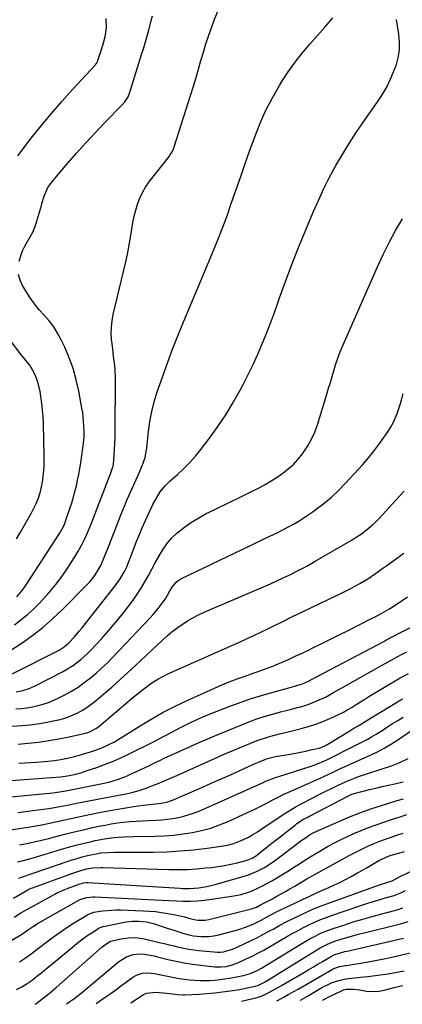
# Model space of a CAD drawing. Units: inches. Extents: x 1841368 to 1846631, y 431670 to 437010.
# Drawn here: x 1846098 to 1846293, y 431711 to 432210 of the extents above; entities that cross this region are included whole.
import ezdxf

# ---------------------------------------------------------------- set-up
doc = ezdxf.new("R2010")
doc.units = ezdxf.units.IN
doc.header["$MEASUREMENT"] = 0
doc.layers.add('7', color=7, linetype='Continuous')
doc.layers.add('8', color=7, linetype='Continuous')

msp = doc.modelspace()

# ---------------------------------------------------------------- linework, layer by layer
at = {"layer": '7', "color": 18}
for points in [[(1846095.77, 431903.23, 1708), (1846099.12, 431905.8, 1708), (1846102.38, 431908.48, 1708), (1846105.48, 431911.33, 1708), (1846108.49, 431914.29, 1708), (1846109.93, 431915.79, 1708), (1846113.46, 431919.69, 1708), (1846116.83, 431923.71, 1708), (1846119.96, 431927.92, 1708), (1846122.93, 431932.26, 1708), (1846127.04, 431938.66, 1708), (1846128.22, 431940.58, 1708), (1846130.37, 431944.55, 1708), (1846131.35, 431946.58, 1708), (1846133.17, 431950.73, 1708), (1846134.02, 431952.82, 1708), (1846134.86, 431954.92, 1708), (1846143.52, 431977.36, 1708), (1846144.52, 431979.8, 1708), (1846145.87, 431983.86, 1708), (1846145.99, 431984.59, 1708), (1846146.43, 431989.57, 1708), (1846146.64, 431992.43, 1708), (1846146.79, 431995.29, 1708), (1846146.88, 431998.16, 1708), (1846146.93, 432001.03, 1708), (1846147.02, 432028.09, 1708), (1846146.87, 432032.58, 1708), (1846146.67, 432034.81, 1708), (1846146.11, 432039.27, 1708), (1846145.82, 432041.5, 1708), (1846145.31, 432045.97, 1708), (1846145.11, 432047.89, 1708), (1846144.94, 432051.08, 1708), (1846144.98, 432054.25, 1708), (1846145.35, 432057.4, 1708), (1846145.93, 432060.54, 1708), (1846152.29, 432087.3, 1708), (1846153.14, 432091.13, 1708), (1846153.92, 432094.97, 1708), (1846154.58, 432098.83, 1708), (1846155.17, 432102.71, 1708), (1846155.36, 432104.11, 1708), (1846155.89, 432107.28, 1708), (1846156.52, 432110.42, 1708), (1846157.33, 432113.52, 1708), (1846158.25, 432116.6, 1708), (1846159.4, 432119.58, 1708), (1846160.74, 432122.45, 1708), (1846162.38, 432125.17, 1708), (1846164.2, 432127.79, 1708), (1846174.41, 432140.93, 1708), (1846174.8, 432141.46, 1708), (1846175.85, 432143.12, 1708), (1846176.67, 432144.91, 1708), (1846176.89, 432145.53, 1708), (1846185.34, 432172.14, 1708), (1846186.67, 432176.41, 1708), (1846187.96, 432180.69, 1708), (1846189.21, 432184.99, 1708), (1846190.43, 432189.3, 1708), (1846191.67, 432193.6, 1708), (1846192.98, 432197.87, 1708), (1846194.4, 432202.12, 1708), (1846195.88, 432206.34, 1708), (1846197.12, 432209.76, 1708), (1846199.46, 432215.59, 1708)], [(1846098.25, 432087.72, 1706), (1846098.98, 432090.33, 1706), (1846099.89, 432092.87, 1706), (1846101.07, 432095.29, 1706), (1846102.43, 432097.63, 1706), (1846103.82, 432099.97, 1706), (1846105.06, 432102.38, 1706), (1846106.09, 432104.88, 1706), (1846106.98, 432107.45, 1706), (1846109.47, 432115.87, 1706), (1846109.94, 432117.42, 1706), (1846110.95, 432120.51, 1706), (1846112.82, 432124.96, 1706), (1846113.7, 432126.31, 1706), (1846114.67, 432127.59, 1706), (1846122.61, 432136.96, 1706), (1846127.3, 432142.36, 1706), (1846132.06, 432147.69, 1706), (1846136.94, 432152.91, 1706), (1846141.91, 432158.06, 1706), (1846150.52, 432166.8, 1706), (1846151.85, 432168.33, 1706), (1846153.44, 432170.91, 1706), (1846154.24, 432172.76, 1706), (1846154.57, 432173.72, 1706), (1846160.5, 432192.82, 1706), (1846161.23, 432195.2, 1706), (1846162.68, 432199.97, 1706), (1846164.06, 432204.76, 1706), (1846165.26, 432209.59, 1706), (1846165.79, 432212.03, 1706)], [(1846094.6, 431878.54, 1712), (1846118.53, 431890.52, 1712), (1846121.11, 431892.11, 1712), (1846123.37, 431894.13, 1712), (1846126.24, 431897.26, 1712), (1846128.73, 431900.18, 1712), (1846129.94, 431901.68, 1712), (1846146.87, 431923.08, 1712), (1846149.41, 431926.61, 1712), (1846151.59, 431930.37, 1712), (1846152.77, 431932.75, 1712), (1846154.61, 431937.04, 1712), (1846155.43, 431939.23, 1712), (1846156.52, 431942.35, 1712), (1846157.56, 431945.16, 1712), (1846158.67, 431947.95, 1712), (1846159.86, 431950.71, 1712), (1846160.48, 431952.07, 1712), (1846166.1, 431964.27, 1712), (1846167.81, 431967.58, 1712), (1846169.82, 431970.72, 1712), (1846172.14, 431973.63, 1712), (1846174.79, 431976.24, 1712), (1846178.52, 431979.53, 1712), (1846181.69, 431982.49, 1712), (1846184.74, 431985.57, 1712), (1846187.6, 431988.82, 1712), (1846190.34, 431992.19, 1712), (1846194.75, 431997.96, 1712), (1846199.02, 432003.82, 1712), (1846203.08, 432009.81, 1712), (1846206.84, 432015.99, 1712), (1846210.4, 432022.31, 1712), (1846211.87, 432025.07, 1712), (1846214.47, 432030.13, 1712), (1846216.97, 432035.24, 1712), (1846219.31, 432040.43, 1712), (1846221.55, 432045.66, 1712), (1846223.67, 432050.94, 1712), (1846225.73, 432056.25, 1712), (1846227.69, 432061.59, 1712), (1846229.6, 432066.95, 1712), (1846230.33, 432069.05, 1712), (1846232.61, 432075.46, 1712), (1846234.97, 432081.85, 1712), (1846237.44, 432088.19, 1712), (1846239.98, 432094.5, 1712), (1846247.4, 432112.44, 1712), (1846250.01, 432118.46, 1712), (1846252.77, 432124.42, 1712), (1846255.74, 432130.27, 1712), (1846258.86, 432136.05, 1712), (1846262.17, 432141.72, 1712), (1846265.6, 432147.32, 1712), (1846269.2, 432152.81, 1712), (1846272.92, 432158.23, 1712), (1846279.73, 432167.81, 1712), (1846282.42, 432171.95, 1712), (1846284.88, 432176.21, 1712), (1846286.99, 432180.65, 1712), (1846288.86, 432185.21, 1712), (1846289.4, 432186.7, 1712), (1846290.5, 432190.65, 1712), (1846291.18, 432194.63, 1712), (1846291.24, 432198.67, 1712), (1846290.89, 432202.75, 1712), (1846289.67, 432210.15, 1712)], [(1846097.49, 432141.05, 1704), (1846104.36, 432149.92, 1704), (1846109.4, 432156.27, 1704), (1846114.56, 432162.52, 1704), (1846119.88, 432168.63, 1704), (1846125.31, 432174.65, 1704), (1846136.81, 432187.06, 1704), (1846137.74, 432188.4, 1704), (1846138.01, 432189, 1704), (1846138.12, 432189.3, 1704), (1846139.32, 432192.87, 1704), (1846140, 432194.97, 1704), (1846140.64, 432197.08, 1704), (1846141.79, 432201.34, 1704), (1846142.53, 432206.08, 1704), (1846142.37, 432210.65, 1704)], [(1846096.69, 431869.39, 1714), (1846100.03, 431870.05, 1714), (1846103.28, 431871.08, 1714), (1846106.39, 431872.45, 1714), (1846119.91, 431879.36, 1714), (1846121.94, 431880.47, 1714), (1846125.82, 431882.94, 1714), (1846129.47, 431885.76, 1714), (1846132.88, 431888.86, 1714), (1846134.5, 431890.51, 1714), (1846139.9, 431896.28, 1714), (1846143.56, 431900.32, 1714), (1846147.13, 431904.44, 1714), (1846150.56, 431908.68, 1714), (1846153.9, 431913, 1714), (1846156.02, 431915.84, 1714), (1846158.15, 431918.85, 1714), (1846160.17, 431921.92, 1714), (1846162.04, 431925.08, 1714), (1846163.8, 431928.32, 1714), (1846165.52, 431931.58, 1714), (1846167.29, 431934.82, 1714), (1846169.12, 431938.01, 1714), (1846171, 431941.19, 1714), (1846173.17, 431944.32, 1714), (1846175.5, 431947.17, 1714), (1846178.15, 431949.72, 1714), (1846182.05, 431952.81, 1714), (1846185.65, 431955.28, 1714), (1846189.35, 431957.6, 1714), (1846193.16, 431959.71, 1714), (1846197.06, 431961.68, 1714), (1846205.84, 431965.81, 1714), (1846209.27, 431967.45, 1714), (1846212.69, 431969.12, 1714), (1846216.1, 431970.82, 1714), (1846219.98, 431972.79, 1714), (1846223.08, 431974.47, 1714), (1846226.13, 431976.24, 1714), (1846229.1, 431978.14, 1714), (1846232.02, 431980.13, 1714), (1846234.77, 431982.31, 1714), (1846237.37, 431984.65, 1714), (1846239.73, 431987.22, 1714), (1846241.94, 431989.95, 1714), (1846244.65, 431994, 1714), (1846246.59, 431997.42, 1714), (1846248.17, 432001.03, 1714), (1846249.52, 432004.75, 1714), (1846254.29, 432020.24, 1714), (1846255.19, 432023.2, 1714), (1846256.08, 432026.16, 1714), (1846256.95, 432029.13, 1714), (1846257.81, 432032.1, 1714), (1846258.72, 432035.06, 1714), (1846259.71, 432037.99, 1714), (1846260.81, 432040.87, 1714), (1846261.99, 432043.73, 1714), (1846279.96, 432084.8, 1714), (1846282.84, 432091.02, 1714), (1846285.88, 432097.16, 1714), (1846289.17, 432103.16, 1714), (1846292.62, 432109.08, 1714)], [(1846097.09, 431917.57, 1706), (1846099.58, 431920.48, 1706), (1846100.72, 431922.02, 1706), (1846101.81, 431923.61, 1706), (1846118.74, 431949.68, 1706), (1846120.04, 431951.9, 1706), (1846121.13, 431954.23, 1706), (1846121.74, 431955.84, 1706), (1846123.95, 431962.3, 1706), (1846124.87, 431965.13, 1706), (1846125.73, 431967.98, 1706), (1846126.52, 431970.85, 1706), (1846127.24, 431973.74, 1706), (1846127.89, 431976.65, 1706), (1846128.49, 431979.57, 1706), (1846129.01, 431982.5, 1706), (1846129.48, 431985.44, 1706), (1846130.58, 431992.92, 1706), (1846130.73, 431994.01, 1706), (1846131.13, 431998.36, 1706), (1846131.15, 432001.63, 1706), (1846130.93, 432006.34, 1706), (1846130.43, 432010.9, 1706), (1846130.06, 432013.17, 1706), (1846128.47, 432021.78, 1706), (1846127.18, 432027.52, 1706), (1846125.61, 432033.16, 1706), (1846123.6, 432038.66, 1706), (1846121.3, 432044.07, 1706), (1846119.52, 432047.85, 1706), (1846117.74, 432051.19, 1706), (1846115.76, 432054.39, 1706), (1846113.47, 432057.38, 1706), (1846110.97, 432060.22, 1706), (1846108.43, 432063.04, 1706), (1846106.02, 432065.96, 1706), (1846103.82, 432069.05, 1706), (1846101.76, 432072.24, 1706), (1846099.95, 432075.26, 1706), (1846098.7, 432078.04, 1706), (1846097.89, 432080.89, 1706)], [(1846096.85, 431946.86, 1704), (1846098.9, 431950.36, 1704), (1846104.5, 431960.14, 1704), (1846105.72, 431962.45, 1704), (1846106.83, 431964.8, 1704), (1846107.78, 431967.22, 1704), (1846108.79, 431970.24, 1704), (1846109.91, 431974.73, 1704), (1846110.29, 431977.01, 1704), (1846110.78, 431981.62, 1704), (1846110.91, 431983.94, 1704), (1846110.94, 431988.58, 1704), (1846110.52, 432005.28, 1704), (1846110.36, 432008.72, 1704), (1846110.12, 432012.16, 1704), (1846109.73, 432015.58, 1704), (1846109.25, 432019, 1704), (1846108.85, 432021.52, 1704), (1846107.88, 432025.74, 1704), (1846107.18, 432027.78, 1704), (1846105.79, 432031.05, 1704), (1846103.55, 432034.85, 1704), (1846101.7, 432037.16, 1704), (1846098.93, 432040.65, 1704), (1846091.56, 432050.34, 1704)], [(1846096.46, 431860.75, 1716), (1846099.3, 431860.96, 1716), (1846102.13, 431861.28, 1716), (1846104.93, 431861.76, 1716), (1846107.72, 431862.35, 1716), (1846110.46, 431863.12, 1716), (1846113.16, 431864.01, 1716), (1846115.78, 431865.1, 1716), (1846118.35, 431866.32, 1716), (1846121.39, 431867.89, 1716), (1846124.77, 431869.77, 1716), (1846128.07, 431871.79, 1716), (1846131.23, 431874.01, 1716), (1846134.31, 431876.35, 1716), (1846137.27, 431878.86, 1716), (1846140.16, 431881.44, 1716), (1846142.95, 431884.12, 1716), (1846145.68, 431886.89, 1716), (1846164.68, 431906.94, 1716), (1846166.07, 431908.46, 1716), (1846168.72, 431911.59, 1716), (1846170.81, 431914.29, 1716), (1846172.37, 431916.55, 1716), (1846174.44, 431920.24, 1716), (1846175.76, 431922.38, 1716), (1846178.18, 431925.22, 1716), (1846180.27, 431926.56, 1716), (1846215.59, 431943.57, 1716), (1846217.55, 431944.51, 1716), (1846221.5, 431946.37, 1716), (1846225.45, 431948.21, 1716), (1846229.36, 431950.12, 1716), (1846231.3, 431951.11, 1716), (1846234.1, 431952.57, 1716), (1846237.39, 431954.38, 1716), (1846240.62, 431956.27, 1716), (1846243.77, 431958.31, 1716), (1846246.86, 431960.43, 1716), (1846248.86, 431961.86, 1716), (1846252.8, 431964.89, 1716), (1846256.61, 431968.07, 1716), (1846260.21, 431971.47, 1716), (1846263.68, 431975.03, 1716), (1846272.51, 431984.65, 1716), (1846275.38, 431987.92, 1716), (1846278.15, 431991.27, 1716), (1846280.77, 431994.73, 1716), (1846283.3, 431998.27, 1716), (1846285.22, 432001.11, 1716), (1846286.62, 432003.34, 1716), (1846287.91, 432005.62, 1716), (1846289.03, 432008, 1716), (1846290.04, 432010.43, 1716), (1846290.91, 432012.92, 1716), (1846291.69, 432015.43, 1716), (1846292.36, 432017.98, 1716), (1846292.95, 432020.55, 1716)], [(1846078.64, 431851, 1718), (1846099.55, 431852.31, 1718), (1846103.57, 431852.65, 1718), (1846107.57, 431853.13, 1718), (1846111.55, 431853.79, 1718), (1846115.5, 431854.58, 1718), (1846118.29, 431855.21, 1718), (1846120.8, 431855.87, 1718), (1846123.27, 431856.67, 1718), (1846125.67, 431857.65, 1718), (1846128.03, 431858.76, 1718), (1846130.3, 431860.04, 1718), (1846132.5, 431861.41, 1718), (1846134.61, 431862.93, 1718), (1846136.66, 431864.54, 1718), (1846141.05, 431868.24, 1718), (1846145.21, 431871.8, 1718), (1846149.33, 431875.42, 1718), (1846153.4, 431879.1, 1718), (1846157.42, 431882.83, 1718), (1846170.91, 431895.55, 1718), (1846173.29, 431897.69, 1718), (1846175.73, 431899.74, 1718), (1846178.26, 431901.68, 1718), (1846180.86, 431903.55, 1718), (1846183.55, 431905.27, 1718), (1846186.3, 431906.88, 1718), (1846189.13, 431908.33, 1718), (1846192.03, 431909.68, 1718), (1846225.69, 431924.14, 1718), (1846228.97, 431925.58, 1718), (1846232.23, 431927.06, 1718), (1846235.46, 431928.61, 1718), (1846239.81, 431930.82, 1718), (1846244.12, 431933.12, 1718), (1846248.38, 431935.52, 1718), (1846267.08, 431946.43, 1718), (1846269.22, 431947.75, 1718), (1846271.32, 431949.13, 1718), (1846273.35, 431950.61, 1718), (1846275.33, 431952.15, 1718), (1846277.25, 431953.79, 1718), (1846279.11, 431955.48, 1718), (1846280.89, 431957.25, 1718), (1846282.62, 431959.08, 1718), (1846289.02, 431966.16, 1718), (1846293.54, 431971.12, 1718)], [(1846098.02, 431833.2, 1722), (1846100.96, 431833.39, 1722), (1846103.9, 431833.59, 1722), (1846106.84, 431833.79, 1722), (1846111.03, 431834.08, 1722), (1846114.4, 431834.41, 1722), (1846116.09, 431834.6, 1722), (1846119.43, 431835.11, 1722), (1846122.75, 431835.81, 1722), (1846126.32, 431836.66, 1722), (1846128.89, 431837.32, 1722), (1846131.44, 431838.02, 1722), (1846133.96, 431838.81, 1722), (1846136.47, 431839.64, 1722), (1846139.8, 431840.84, 1722), (1846143.01, 431842.24, 1722), (1846146.54, 431844.09, 1722), (1846149.86, 431846.01, 1722), (1846151.49, 431847.01, 1722), (1846159.67, 431852.18, 1722), (1846165.45, 431855.66, 1722), (1846171.32, 431858.98, 1722), (1846177.32, 431862.05, 1722), (1846183.41, 431864.96, 1722), (1846200.74, 431872.79, 1722), (1846202.71, 431873.65, 1722), (1846204.7, 431874.47, 1722), (1846208.74, 431875.97, 1722), (1846212.82, 431877.36, 1722), (1846216.9, 431878.75, 1722), (1846218.47, 431879.29, 1722), (1846221.29, 431880.28, 1722), (1846224.09, 431881.31, 1722), (1846226.86, 431882.41, 1722), (1846229.62, 431883.55, 1722), (1846231.24, 431884.24, 1722), (1846234.78, 431885.78, 1722), (1846238.31, 431887.36, 1722), (1846241.81, 431888.99, 1722), (1846245.3, 431890.65, 1722), (1846247.27, 431891.61, 1722), (1846251.73, 431893.79, 1722), (1846256.18, 431895.98, 1722), (1846260.62, 431898.2, 1722), (1846265.05, 431900.42, 1722), (1846276.98, 431906.45, 1722), (1846278.75, 431907.36, 1722), (1846282.25, 431909.24, 1722), (1846285.7, 431911.22, 1722), (1846287.4, 431912.25, 1722), (1846290.72, 431914.43, 1722), (1846292.6, 431915.72, 1722), (1846295.17, 431917.49, 1722)], [(1846086.98, 431823.89, 1724), (1846119.26, 431826.26, 1724), (1846120.44, 431826.37, 1724), (1846122.8, 431826.72, 1724), (1846126.16, 431827.49, 1724), (1846129.49, 431828.37, 1724), (1846132.77, 431829.41, 1724), (1846137.58, 431831.06, 1724), (1846141.58, 431832.53, 1724), (1846145.54, 431834.09, 1724), (1846149.44, 431835.81, 1724), (1846153.3, 431837.63, 1724), (1846166.3, 431844.06, 1724), (1846168.57, 431845.2, 1724), (1846170.83, 431846.37, 1724), (1846173.08, 431847.56, 1724), (1846175.31, 431848.77, 1724), (1846177.55, 431849.98, 1724), (1846179.8, 431851.16, 1724), (1846182.08, 431852.3, 1724), (1846185.55, 431853.97, 1724), (1846188.45, 431855.31, 1724), (1846191.37, 431856.6, 1724), (1846194.32, 431857.83, 1724), (1846197.29, 431859.01, 1724), (1846205.67, 431862.23, 1724), (1846210.8, 431864.11, 1724), (1846215.97, 431865.9, 1724), (1846221.19, 431867.53, 1724), (1846226.44, 431869.05, 1724), (1846234.95, 431871.39, 1724), (1846239.06, 431872.49, 1724), (1846241.89, 431873.4, 1724), (1846245.02, 431874.8, 1724), (1846245.78, 431875.19, 1724), (1846283.15, 431894.95, 1724), (1846284.16, 431895.49, 1724), (1846288.51, 431897.8, 1724), (1846291.03, 431899.09, 1724), (1846291.39, 431899.28, 1724), (1846300.75, 431904.07, 1724)], [(1846092.16, 431815.9, 1726), (1846113.56, 431818.02, 1726), (1846115.25, 431818.2, 1726), (1846118.61, 431818.65, 1726), (1846121.96, 431819.2, 1726), (1846125.3, 431819.82, 1726), (1846126.97, 431820.15, 1726), (1846140.49, 431822.87, 1726), (1846143.78, 431823.62, 1726), (1846145.41, 431824.05, 1726), (1846148.64, 431825.05, 1726), (1846151.78, 431826.26, 1726), (1846153.32, 431826.95, 1726), (1846164.27, 431832.1, 1726), (1846166.9, 431833.34, 1726), (1846169.54, 431834.58, 1726), (1846172.18, 431835.82, 1726), (1846174.82, 431837.05, 1726), (1846177.47, 431838.27, 1726), (1846180.11, 431839.49, 1726), (1846182.77, 431840.7, 1726), (1846185.42, 431841.9, 1726), (1846185.59, 431841.97, 1726), (1846188.33, 431843.19, 1726), (1846191.08, 431844.39, 1726), (1846193.85, 431845.57, 1726), (1846196.62, 431846.73, 1726), (1846211.57, 431852.88, 1726), (1846215.17, 431854.28, 1726), (1846218.79, 431855.6, 1726), (1846222.46, 431856.78, 1726), (1846226.16, 431857.88, 1726), (1846227.97, 431858.38, 1726), (1846230.79, 431859.15, 1726), (1846233.62, 431859.91, 1726), (1846236.45, 431860.65, 1726), (1846239.28, 431861.39, 1726), (1846240.36, 431861.66, 1726), (1846244.88, 431863.02, 1726), (1846249.29, 431864.73, 1726), (1846253.57, 431866.73, 1726), (1846257.75, 431868.95, 1726), (1846271.59, 431876.81, 1726), (1846275.05, 431878.77, 1726), (1846278.52, 431880.73, 1726), (1846281.99, 431882.69, 1726), (1846285.47, 431884.63, 1726), (1846290, 431887.17, 1726), (1846292.45, 431888.46, 1726), (1846294.96, 431889.64, 1726)], [(1846097.51, 431808.18, 1728), (1846107.74, 431809.47, 1728), (1846110.54, 431809.85, 1728), (1846113.34, 431810.27, 1728), (1846116.13, 431810.74, 1728), (1846118.91, 431811.25, 1728), (1846121.69, 431811.78, 1728), (1846124.47, 431812.32, 1728), (1846127.25, 431812.85, 1728), (1846130.03, 431813.38, 1728), (1846148.54, 431816.92, 1728), (1846151.71, 431817.55, 1728), (1846155.4, 431818.37, 1728), (1846159.04, 431819.35, 1728), (1846162.62, 431820.58, 1728), (1846165.51, 431821.69, 1728), (1846168.71, 431822.95, 1728), (1846171.9, 431824.25, 1728), (1846175.07, 431825.59, 1728), (1846178.22, 431826.97, 1728), (1846197.02, 431835.4, 1728), (1846201.07, 431837.19, 1728), (1846205.13, 431838.95, 1728), (1846209.21, 431840.67, 1728), (1846213.29, 431842.37, 1728), (1846217.28, 431844.01, 1728), (1846219.4, 431844.82, 1728), (1846223.69, 431846.27, 1728), (1846225.87, 431846.9, 1728), (1846230.26, 431848.05, 1728), (1846234.67, 431849.15, 1728), (1846241.3, 431850.79, 1728), (1846245.01, 431851.81, 1728), (1846248.67, 431852.97, 1728), (1846252.26, 431854.32, 1728), (1846255.81, 431855.8, 1728), (1846258.25, 431856.9, 1728), (1846260.52, 431857.98, 1728), (1846262.76, 431859.12, 1728), (1846264.95, 431860.36, 1728), (1846267.1, 431861.65, 1728), (1846269.24, 431862.99, 1728), (1846271.38, 431864.31, 1728), (1846273.53, 431865.62, 1728), (1846275.68, 431866.93, 1728), (1846291.48, 431876.4, 1728), (1846295.71, 431878.68, 1728)], [(1846098.33, 431791.78, 1732), (1846102.09, 431792.5, 1732), (1846105.85, 431793.28, 1732), (1846109.58, 431794.15, 1732), (1846113.3, 431795.09, 1732), (1846116.77, 431796.01, 1732), (1846121.43, 431797.21, 1732), (1846126.1, 431798.37, 1732), (1846130.78, 431799.47, 1732), (1846135.48, 431800.54, 1732), (1846138.66, 431801.23, 1732), (1846141.78, 431801.86, 1732), (1846144.9, 431802.42, 1732), (1846148.05, 431802.88, 1732), (1846151.21, 431803.27, 1732), (1846154.38, 431803.57, 1732), (1846157.55, 431803.83, 1732), (1846160.72, 431804.04, 1732), (1846163.9, 431804.2, 1732), (1846167.68, 431804.36, 1732), (1846170.52, 431804.54, 1732), (1846173.36, 431804.81, 1732), (1846176.19, 431805.21, 1732), (1846179, 431805.69, 1732), (1846181.78, 431806.33, 1732), (1846184.51, 431807.1, 1732), (1846187.19, 431808.04, 1732), (1846189.83, 431809.11, 1732), (1846221.59, 431823.25, 1732), (1846223.77, 431824.19, 1732), (1846228.18, 431825.92, 1732), (1846230.42, 431826.68, 1732), (1846245.89, 431831.55, 1732), (1846247.67, 431832.14, 1732), (1846251.18, 431833.49, 1732), (1846254.6, 431835.04, 1732), (1846257.98, 431836.7, 1732), (1846259.65, 431837.56, 1732), (1846262.89, 431839.27, 1732), (1846265.24, 431840.49, 1732), (1846267.6, 431841.7, 1732), (1846269.98, 431842.88, 1732), (1846272.36, 431844.05, 1732), (1846274.72, 431845.25, 1732), (1846277.04, 431846.51, 1732), (1846279.32, 431847.87, 1732), (1846282.39, 431849.84, 1732), (1846285.04, 431851.56, 1732), (1846287.7, 431853.25, 1732), (1846290.39, 431854.89, 1732), (1846293.1, 431856.5, 1732)], [(1846097.36, 431783.21, 1734), (1846099.65, 431783.72, 1734), (1846104.19, 431784.87, 1734), (1846106.44, 431785.52, 1734), (1846119.69, 431789.54, 1734), (1846123.29, 431790.59, 1734), (1846126.89, 431791.6, 1734), (1846130.51, 431792.53, 1734), (1846134.15, 431793.41, 1734), (1846136.71, 431794, 1734), (1846141.47, 431794.93, 1734), (1846146.28, 431795.52, 1734), (1846151.12, 431795.85, 1734), (1846155.97, 431796.02, 1734), (1846167.06, 431796.22, 1734), (1846171.85, 431796.42, 1734), (1846176.62, 431796.77, 1734), (1846181.37, 431797.34, 1734), (1846186.1, 431798.05, 1734), (1846190.77, 431799.06, 1734), (1846195.37, 431800.3, 1734), (1846199.86, 431801.89, 1734), (1846204.27, 431803.71, 1734), (1846214.34, 431808.33, 1734), (1846217.41, 431809.78, 1734), (1846220.47, 431811.26, 1734), (1846223.5, 431812.8, 1734), (1846226.51, 431814.37, 1734), (1846229.53, 431815.93, 1734), (1846232.57, 431817.44, 1734), (1846235.66, 431818.86, 1734), (1846238.77, 431820.23, 1734), (1846241.41, 431821.34, 1734), (1846244.46, 431822.66, 1734), (1846247.51, 431824, 1734), (1846250.53, 431825.38, 1734), (1846253.54, 431826.78, 1734), (1846257.52, 431828.67, 1734), (1846261.59, 431830.59, 1734), (1846263.63, 431831.55, 1734), (1846267.72, 431833.44, 1734), (1846271.84, 431835.27, 1734), (1846275.69, 431836.95, 1734), (1846279.62, 431838.8, 1734), (1846283.47, 431840.79, 1734), (1846287.19, 431843.01, 1734), (1846290.84, 431845.37, 1734), (1846299.07, 431851.05, 1734)], [(1846097.85, 431774.87, 1736), (1846098.61, 431775.1, 1736), (1846099.37, 431775.35, 1736), (1846122.58, 431783.33, 1736), (1846125.11, 431784.16, 1736), (1846127.66, 431784.95, 1736), (1846130.23, 431785.67, 1736), (1846132.82, 431786.34, 1736), (1846136.35, 431787.16, 1736), (1846139.72, 431787.69, 1736), (1846143.12, 431787.96, 1736), (1846146.53, 431788.09, 1736), (1846148.24, 431788.12, 1736), (1846166.12, 431788.17, 1736), (1846173.01, 431788.33, 1736), (1846179.88, 431788.69, 1736), (1846186.74, 431789.33, 1736), (1846193.58, 431790.17, 1736), (1846201.9, 431791.38, 1736), (1846204.53, 431791.88, 1736), (1846207.12, 431792.54, 1736), (1846209.63, 431793.43, 1736), (1846212.09, 431794.48, 1736), (1846214.49, 431795.7, 1736), (1846216.84, 431796.99, 1736), (1846219.14, 431798.38, 1736), (1846221.4, 431799.84, 1736), (1846232.15, 431807.17, 1736), (1846234.3, 431808.58, 1736), (1846236.47, 431809.94, 1736), (1846238.7, 431811.22, 1736), (1846240.95, 431812.44, 1736), (1846243.23, 431813.62, 1736), (1846245.52, 431814.79, 1736), (1846247.81, 431815.95, 1736), (1846250.11, 431817.1, 1736), (1846260.38, 431822.18, 1736), (1846261.61, 431822.77, 1736), (1846264.08, 431823.91, 1736), (1846266.58, 431824.98, 1736), (1846269.13, 431825.95, 1736), (1846270.42, 431826.39, 1736), (1846287.16, 431831.92, 1736), (1846291.41, 431833.52, 1736), (1846295.5, 431835.49, 1736)], [(1846095.39, 431764.7, 1738), (1846098.5, 431766.57, 1738), (1846102.67, 431768.96, 1738), (1846103.22, 431769.26, 1738), (1846104.37, 431769.78, 1738), (1846104.96, 431770, 1738), (1846125.39, 431777.47, 1738), (1846126.89, 431777.99, 1738), (1846129.94, 431778.92, 1738), (1846132.61, 431779.62, 1738), (1846135.59, 431780.15, 1738), (1846139.62, 431780.33, 1738), (1846140.63, 431780.31, 1738), (1846174.09, 431779.34, 1738), (1846178.82, 431779.3, 1738), (1846183.55, 431779.39, 1738), (1846188.26, 431779.67, 1738), (1846192.97, 431780.08, 1738), (1846195.81, 431780.38, 1738), (1846199.09, 431780.8, 1738), (1846202.35, 431781.32, 1738), (1846205.58, 431781.98, 1738), (1846208.8, 431782.73, 1738), (1846213.92, 431784.04, 1738), (1846216.4, 431784.97, 1738), (1846218.63, 431786.41, 1738), (1846221.68, 431788.88, 1738), (1846223.73, 431790.53, 1738), (1846225.79, 431792.17, 1738), (1846227.85, 431793.8, 1738), (1846229.92, 431795.43, 1738), (1846238.35, 431802.01, 1738), (1846239.15, 431802.61, 1738), (1846242.53, 431804.77, 1738), (1846244.28, 431805.74, 1738), (1846245.17, 431806.21, 1738), (1846265.25, 431816.63, 1738), (1846267.03, 431817.46, 1738), (1846268.9, 431818.06, 1738), (1846276.02, 431819.77, 1738), (1846279.22, 431820.54, 1738), (1846282.42, 431821.29, 1738), (1846285.63, 431822.03, 1738), (1846288.84, 431822.75, 1738), (1846293.05, 431823.7, 1738)], [(1846091.57, 431741.85, 1742), (1846099.08, 431746.22, 1742), (1846099.59, 431746.53, 1742), (1846100.58, 431747.18, 1742), (1846102.99, 431748.91, 1742), (1846105.43, 431750.63, 1742), (1846107.77, 431752.13, 1742), (1846108.97, 431752.83, 1742), (1846127.29, 431763.11, 1742), (1846129.48, 431764.2, 1742), (1846132.55, 431765.18, 1742), (1846135.76, 431765.43, 1742), (1846136.57, 431765.4, 1742), (1846166.99, 431763.87, 1742), (1846170.61, 431763.7, 1742), (1846174.23, 431763.55, 1742), (1846177.85, 431763.43, 1742), (1846181.47, 431763.33, 1742), (1846185.08, 431763.34, 1742), (1846188.69, 431763.47, 1742), (1846192.29, 431763.79, 1742), (1846195.87, 431764.24, 1742), (1846207.05, 431765.95, 1742), (1846210.87, 431766.71, 1742), (1846214.6, 431767.82, 1742), (1846216.43, 431768.51, 1742), (1846219.98, 431770.1, 1742), (1846221.71, 431771, 1742), (1846226.36, 431773.58, 1742), (1846229.22, 431775.22, 1742), (1846232.05, 431776.9, 1742), (1846234.84, 431778.64, 1742), (1846237.6, 431780.44, 1742), (1846240.36, 431782.25, 1742), (1846243.13, 431784.02, 1742), (1846245.93, 431785.76, 1742), (1846248.75, 431787.46, 1742), (1846250.77, 431788.67, 1742), (1846254.65, 431790.88, 1742), (1846258.57, 431793, 1742), (1846262.57, 431794.98, 1742), (1846266.62, 431796.87, 1742), (1846268, 431797.49, 1742), (1846271.74, 431799.09, 1742), (1846275.52, 431800.61, 1742), (1846279.35, 431802.01, 1742), (1846283.2, 431803.32, 1742), (1846287.08, 431804.59, 1742), (1846290.96, 431805.85, 1742), (1846294.83, 431807.12, 1742)], [(1846098.34, 431732.58, 1744), (1846101.43, 431734.46, 1744), (1846104.38, 431736.57, 1744), (1846105.83, 431737.67, 1744), (1846108.71, 431739.88, 1744), (1846112.32, 431742.71, 1744), (1846115.6, 431745.18, 1744), (1846118.94, 431747.57, 1744), (1846122.36, 431749.84, 1744), (1846125.84, 431752.03, 1744), (1846132.86, 431756.26, 1744), (1846133.87, 431756.82, 1744), (1846136.04, 431757.64, 1744), (1846137.17, 431757.87, 1744), (1846140.53, 431758.33, 1744), (1846142.79, 431758.59, 1744), (1846147.32, 431758.83, 1744), (1846149.59, 431758.81, 1744), (1846161.06, 431758.42, 1744), (1846164.21, 431758.24, 1744), (1846167.35, 431757.97, 1744), (1846170.48, 431757.55, 1744), (1846173.59, 431757.04, 1744), (1846177.51, 431756.28, 1744), (1846182.05, 431755.27, 1744), (1846184.3, 431754.71, 1744), (1846186.95, 431754.02, 1744), (1846188.82, 431753.66, 1744), (1846192.62, 431753.63, 1744), (1846194.5, 431753.98, 1744), (1846215.45, 431759.18, 1744), (1846216.09, 431759.36, 1744), (1846218.59, 431760.28, 1744), (1846220.71, 431761.33, 1744), (1846223.72, 431762.94, 1744), (1846226.69, 431764.52, 1744), (1846228.92, 431765.72, 1744), (1846231.13, 431766.94, 1744), (1846233.34, 431768.18, 1744), (1846235.54, 431769.43, 1744), (1846238.09, 431770.91, 1744), (1846240, 431772.02, 1744), (1846241.89, 431773.16, 1744), (1846244.74, 431774.83, 1744), (1846245.71, 431775.37, 1744), (1846265.7, 431786.4, 1744), (1846268.02, 431787.64, 1744), (1846270.35, 431788.84, 1744), (1846272.72, 431789.98, 1744), (1846275.1, 431791.08, 1744), (1846277.79, 431792.24, 1744), (1846282.11, 431793.94, 1744), (1846286.5, 431795.47, 1744), (1846290.91, 431796.97, 1744), (1846293.11, 431797.72, 1744)], [(1846096.86, 431718.51, 1746), (1846099.63, 431719.85, 1746), (1846102.25, 431721.45, 1746), (1846104.77, 431723.23, 1746), (1846107.21, 431725.16, 1746), (1846109.64, 431727.11, 1746), (1846112.05, 431729.08, 1746), (1846114.45, 431731.06, 1746), (1846126.41, 431741.02, 1746), (1846128.41, 431742.62, 1746), (1846130.45, 431744.17, 1746), (1846132.54, 431745.64, 1746), (1846134.67, 431747.06, 1746), (1846138.7, 431749.62, 1746), (1846139.32, 431749.93, 1746), (1846140.63, 431750.37, 1746), (1846140.96, 431750.45, 1746), (1846150.76, 431752.44, 1746), (1846152.43, 431752.73, 1746), (1846155.79, 431753.08, 1746), (1846158.86, 431753.16, 1746), (1846162.88, 431752.8, 1746), (1846166.81, 431751.78, 1746), (1846170.27, 431750.65, 1746), (1846173.87, 431749.47, 1746), (1846175.66, 431748.87, 1746), (1846181.26, 431747.02, 1746), (1846182.98, 431746.48, 1746), (1846186.49, 431745.68, 1746), (1846190.54, 431745.32, 1746), (1846194.38, 431745.4, 1746), (1846196.93, 431745.72, 1746), (1846199.43, 431746.26, 1746), (1846207.74, 431748.38, 1746), (1846209.7, 431748.93, 1746), (1846213.55, 431750.25, 1746), (1846217.29, 431751.85, 1746), (1846220.95, 431753.64, 1746), (1846223.66, 431755.08, 1746), (1846225.91, 431756.28, 1746), (1846228.17, 431757.47, 1746), (1846230.45, 431758.61, 1746), (1846232.74, 431759.73, 1746), (1846238.12, 431762.32, 1746), (1846241.89, 431764.1, 1746), (1846245.67, 431765.86, 1746), (1846249.48, 431767.58, 1746), (1846253.29, 431769.27, 1746), (1846254.95, 431769.99, 1746), (1846257.93, 431771.34, 1746), (1846260.88, 431772.74, 1746), (1846263.78, 431774.23, 1746), (1846266.66, 431775.77, 1746), (1846269.9, 431777.57, 1746), (1846272.36, 431778.96, 1746), (1846274.82, 431780.37, 1746), (1846277.26, 431781.79, 1746), (1846281.09, 431784.03, 1746), (1846282.16, 431784.62, 1746), (1846285.88, 431786.16, 1746), (1846286.91, 431786.49, 1746), (1846291.28, 431787.75, 1746), (1846293.72, 431788.46, 1746)], [(1846106.37, 431710.98, 1748), (1846106.64, 431711.16, 1748), (1846109.78, 431713.55, 1748), (1846113.47, 431716.48, 1748), (1846117.05, 431719.53, 1748), (1846140.21, 431739.9, 1748), (1846140.83, 431740.42, 1748), (1846142.12, 431741.4, 1748), (1846144.55, 431742.92, 1748), (1846144.76, 431742.98, 1748), (1846148.28, 431743.85, 1748), (1846150.04, 431744.22, 1748), (1846153.61, 431744.71, 1748), (1846157.21, 431744.79, 1748), (1846160.77, 431744.4, 1748), (1846162.53, 431744.04, 1748), (1846169.24, 431742.37, 1748), (1846171.74, 431741.75, 1748), (1846174.24, 431741.14, 1748), (1846176.74, 431740.54, 1748), (1846179.24, 431739.94, 1748), (1846181.75, 431739.4, 1748), (1846184.28, 431738.93, 1748), (1846186.82, 431738.56, 1748), (1846189.37, 431738.27, 1748), (1846198.81, 431737.38, 1748), (1846199.25, 431737.35, 1748), (1846200.11, 431737.34, 1748), (1846201.83, 431737.55, 1748), (1846206.39, 431738.96, 1748), (1846208.8, 431739.97, 1748), (1846212.78, 431741.81, 1748), (1846215.94, 431743.31, 1748), (1846219.08, 431744.86, 1748), (1846222.18, 431746.48, 1748), (1846225.25, 431748.15, 1748), (1846227.02, 431749.14, 1748), (1846230.5, 431751.04, 1748), (1846234, 431752.89, 1748), (1846237.53, 431754.67, 1748), (1846241.09, 431756.41, 1748), (1846244.69, 431758.06, 1748), (1846248.32, 431759.63, 1748), (1846252, 431761.09, 1748), (1846255.71, 431762.48, 1748), (1846281.02, 431771.51, 1748), (1846282.1, 431771.88, 1748), (1846284.26, 431772.58, 1748), (1846287.52, 431773.58, 1748), (1846289.69, 431774.73, 1748), (1846290.23, 431775.01, 1748), (1846320.39, 431789.83, 1748)], [(1846137.24, 431711.43, 1752), (1846142.4, 431714.98, 1752), (1846144.81, 431716.67, 1752), (1846147.22, 431718.37, 1752), (1846149.6, 431720.1, 1752), (1846151.97, 431721.85, 1752), (1846155.86, 431724.7, 1752), (1846157.7, 431725.75, 1752), (1846160.67, 431726.79, 1752), (1846163.22, 431726.93, 1752), (1846167.07, 431726.55, 1752), (1846168.34, 431726.31, 1752), (1846174.31, 431725.05, 1752), (1846176.88, 431724.54, 1752), (1846179.45, 431724.09, 1752), (1846182.04, 431723.71, 1752), (1846184.64, 431723.39, 1752), (1846187.33, 431723.16, 1752), (1846189.86, 431723.03, 1752), (1846192.38, 431723.02, 1752), (1846194.91, 431723.09, 1752), (1846197.44, 431723.28, 1752), (1846199.96, 431723.53, 1752), (1846202.46, 431723.88, 1752), (1846204.96, 431724.3, 1752), (1846212.01, 431725.62, 1752), (1846215.6, 431726.6, 1752), (1846219.02, 431728.08, 1752), (1846221.19, 431729.3, 1752), (1846241.56, 431741.8, 1752), (1846245.38, 431744.03, 1752), (1846247.33, 431745.07, 1752), (1846251.3, 431747.01, 1752), (1846253.33, 431747.89, 1752), (1846257.47, 431749.41, 1752), (1846262.87, 431751.17, 1752), (1846267.68, 431752.7, 1752), (1846272.51, 431754.17, 1752), (1846277.36, 431755.55, 1752), (1846282.23, 431756.87, 1752), (1846290.06, 431758.91, 1752), (1846292.9, 431759.8, 1752)], [(1846154.84, 431711.69, 1754), (1846161.21, 431715.95, 1754), (1846162.78, 431716.65, 1754), (1846167.55, 431717.08, 1754), (1846171.2, 431716.85, 1754), (1846174.6, 431716.43, 1754), (1846178.67, 431715.88, 1754), (1846181.4, 431715.76, 1754), (1846182.31, 431715.79, 1754), (1846189.5, 431716.14, 1754), (1846193.47, 431716.4, 1754), (1846197.43, 431716.74, 1754), (1846201.37, 431717.22, 1754), (1846205.31, 431717.79, 1754), (1846210.02, 431718.54, 1754), (1846211.59, 431718.81, 1754), (1846216.27, 431719.76, 1754), (1846219.37, 431720.49, 1754), (1846222.76, 431722.25, 1754), (1846226.03, 431724.22, 1754), (1846230.17, 431726.77, 1754), (1846248.67, 431738.31, 1754), (1846250.99, 431739.68, 1754), (1846254.59, 431741.51, 1754), (1846257.08, 431742.51, 1754), (1846258.35, 431742.94, 1754), (1846261.58, 431743.95, 1754), (1846264.48, 431744.83, 1754), (1846267.4, 431745.68, 1754), (1846270.33, 431746.47, 1754), (1846273.27, 431747.22, 1754), (1846291.61, 431751.73, 1754), (1846295.59, 431752.93, 1754)], [(1846210.96, 431712.5, 1756), (1846218.99, 431714.45, 1756), (1846219.55, 431714.59, 1756), (1846221.2, 431715.12, 1756), (1846225.29, 431717.15, 1756), (1846226.78, 431717.97, 1756), (1846229.75, 431719.64, 1756), (1846231.23, 431720.49, 1756), (1846242.96, 431727.3, 1756), (1846245.23, 431728.62, 1756), (1846247.5, 431729.96, 1756), (1846249.77, 431731.31, 1756), (1846252.03, 431732.66, 1756), (1846256.13, 431735.12, 1756), (1846258.31, 431736.2, 1756), (1846262.45, 431737.45, 1756), (1846263.49, 431737.72, 1756), (1846264.55, 431737.97, 1756), (1846293.16, 431744.57, 1756)], [(1846229.01, 431712.77, 1758), (1846229.61, 431713.09, 1758), (1846232.14, 431714.48, 1758), (1846234.66, 431715.88, 1758), (1846237.17, 431717.3, 1758), (1846239.68, 431718.73, 1758), (1846257.44, 431728.91, 1758), (1846257.91, 431729.17, 1758), (1846260.96, 431730.19, 1758), (1846263.55, 431730.58, 1758), (1846264.17, 431730.68, 1758), (1846274.36, 431732.42, 1758), (1846278.89, 431733.23, 1758), (1846283.41, 431734.09, 1758), (1846287.92, 431735.04, 1758), (1846292.41, 431736.03, 1758), (1846298.19, 431737.36, 1758)], [(1846252.15, 431713.1, 1762), (1846253.41, 431713.8, 1762), (1846254.7, 431714.45, 1762), (1846262.04, 431718.05, 1762), (1846262.71, 431718.32, 1762), (1846264.1, 431718.63, 1762), (1846267.94, 431718.58, 1762), (1846270.97, 431718.24, 1762), (1846274.51, 431717.59, 1762), (1846277.03, 431717.41, 1762), (1846280.82, 431717.7, 1762), (1846283.31, 431718.2, 1762), (1846288.45, 431719.47, 1762), (1846292.89, 431720.58, 1762)]]:
    msp.add_polyline3d(points, dxfattribs=at)
at = {"layer": '8', "color": 18}
for points in [[(1846090.07, 431887.88, 1710), (1846099.65, 431894.25, 1710), (1846105.09, 431898.1, 1710), (1846110.35, 431902.16, 1710), (1846115.36, 431906.53, 1710), (1846120.21, 431911.11, 1710), (1846132.74, 431923.69, 1710), (1846134.1, 431925.15, 1710), (1846136.56, 431928.29, 1710), (1846137.66, 431929.97, 1710), (1846139.6, 431933.47, 1710), (1846141.22, 431937.14, 1710), (1846142.47, 431940.31, 1710), (1846143.82, 431943.76, 1710), (1846145.18, 431947.22, 1710), (1846146.53, 431950.67, 1710), (1846147.88, 431954.13, 1710), (1846149.58, 431958.49, 1710), (1846150.65, 431961.16, 1710), (1846151.74, 431963.82, 1710), (1846152.87, 431966.46, 1710), (1846154.03, 431969.08, 1710), (1846155.2, 431971.71, 1710), (1846156.36, 431974.33, 1710), (1846157.52, 431976.96, 1710), (1846158.68, 431979.59, 1710), (1846161.14, 431985.24, 1710), (1846162.14, 431988.1, 1710), (1846162.88, 431992.09, 1710), (1846163, 431993.09, 1710), (1846163.85, 432001.33, 1710), (1846164.55, 432006.42, 1710), (1846165.48, 432011.46, 1710), (1846166.75, 432016.42, 1710), (1846168.24, 432021.34, 1710), (1846170.17, 432026.96, 1710), (1846172.88, 432034.61, 1710), (1846175.7, 432042.23, 1710), (1846178.67, 432049.78, 1710), (1846181.76, 432057.29, 1710), (1846196.04, 432091.04, 1710), (1846198.7, 432097.54, 1710), (1846201.27, 432104.08, 1710), (1846203.7, 432110.67, 1710), (1846206.02, 432117.3, 1710), (1846208.3, 432123.94, 1710), (1846210.6, 432130.58, 1710), (1846212.93, 432137.21, 1710), (1846215.29, 432143.83, 1710), (1846217.86, 432151, 1710), (1846220.48, 432157.63, 1710), (1846223.37, 432164.14, 1710), (1846226.66, 432170.45, 1710), (1846230.22, 432176.64, 1710), (1846231.53, 432178.75, 1710), (1846234.77, 432183.68, 1710), (1846238.18, 432188.48, 1710), (1846241.86, 432193.08, 1710), (1846245.71, 432197.55, 1710), (1846249.65, 432201.96, 1710), (1846253.52, 432206.43, 1710), (1846257.3, 432210.97, 1710)], [(1846097.73, 431842.8, 1720), (1846102.85, 431843.3, 1720), (1846108.05, 431843.89, 1720), (1846113.23, 431844.62, 1720), (1846118.38, 431845.53, 1720), (1846123.51, 431846.57, 1720), (1846131.86, 431848.42, 1720), (1846133.69, 431848.96, 1720), (1846137.09, 431850.7, 1720), (1846137.87, 431851.26, 1720), (1846138.62, 431851.85, 1720), (1846154.52, 431865.31, 1720), (1846156.76, 431867.17, 1720), (1846159.02, 431869, 1720), (1846161.32, 431870.79, 1720), (1846163.64, 431872.56, 1720), (1846166.03, 431874.22, 1720), (1846168.48, 431875.76, 1720), (1846171.03, 431877.14, 1720), (1846173.64, 431878.41, 1720), (1846195.47, 431888.13, 1720), (1846199.1, 431889.74, 1720), (1846202.73, 431891.35, 1720), (1846206.37, 431892.95, 1720), (1846210, 431894.55, 1720), (1846213.63, 431896.18, 1720), (1846217.23, 431897.83, 1720), (1846220.82, 431899.54, 1720), (1846224.39, 431901.28, 1720), (1846227.11, 431902.63, 1720), (1846232.03, 431905.06, 1720), (1846236.96, 431907.47, 1720), (1846241.9, 431909.86, 1720), (1846246.85, 431912.23, 1720), (1846258.94, 431917.98, 1720), (1846261.33, 431919.15, 1720), (1846263.72, 431920.34, 1720), (1846266.09, 431921.57, 1720), (1846268.44, 431922.83, 1720), (1846271.06, 431924.29, 1720), (1846275.06, 431926.71, 1720), (1846278.96, 431929.3, 1720), (1846282.79, 431931.98, 1720), (1846284.69, 431933.35, 1720), (1846289.73, 431937, 1720), (1846293.39, 431939.56, 1720)], [(1846093.99, 431799.38, 1730), (1846099.22, 431800.18, 1730), (1846101.76, 431800.57, 1730), (1846105.71, 431801.22, 1730), (1846109.65, 431801.92, 1730), (1846113.57, 431802.71, 1730), (1846117.48, 431803.56, 1730), (1846121.38, 431804.43, 1730), (1846125.29, 431805.3, 1730), (1846129.2, 431806.13, 1730), (1846133.11, 431806.96, 1730), (1846140.42, 431808.46, 1730), (1846144.37, 431809.24, 1730), (1846148.33, 431809.96, 1730), (1846152.31, 431810.61, 1730), (1846156.29, 431811.2, 1730), (1846161.36, 431811.91, 1730), (1846164.27, 431812.27, 1730), (1846169.11, 431812.73, 1730), (1846173.09, 431813.43, 1730), (1846175, 431814.04, 1730), (1846175.94, 431814.41, 1730), (1846190.87, 431820.93, 1730), (1846195.61, 431823.01, 1730), (1846200.33, 431825.1, 1730), (1846205.06, 431827.2, 1730), (1846209.78, 431829.32, 1730), (1846216.72, 431832.45, 1730), (1846217.96, 431833, 1730), (1846220.47, 431834.08, 1730), (1846224.26, 431835.59, 1730), (1846226.95, 431836.3, 1730), (1846227.64, 431836.44, 1730), (1846228.32, 431836.57, 1730), (1846235.76, 431837.81, 1730), (1846238.37, 431838.27, 1730), (1846240.98, 431838.77, 1730), (1846243.58, 431839.31, 1730), (1846246.17, 431839.88, 1730), (1846250.86, 431840.97, 1730), (1846251.79, 431841.29, 1730), (1846253.56, 431842.15, 1730), (1846253.98, 431842.4, 1730), (1846265.92, 431849.63, 1730), (1846267.46, 431850.54, 1730), (1846270.57, 431852.32, 1730), (1846273.26, 431854, 1730), (1846275.05, 431855.12, 1730), (1846275.95, 431855.67, 1730), (1846292.77, 431865.89, 1730)], [(1846095.62, 431755.21, 1740), (1846099.14, 431757.31, 1740), (1846102.71, 431759.33, 1740), (1846116.32, 431766.83, 1740), (1846117.14, 431767.27, 1740), (1846121.38, 431769.24, 1740), (1846123.12, 431769.91, 1740), (1846128.16, 431771.76, 1740), (1846128.65, 431771.93, 1740), (1846130.82, 431772.53, 1740), (1846132.12, 431772.67, 1740), (1846132.77, 431772.67, 1740), (1846133.1, 431772.66, 1740), (1846149.41, 431771.68, 1740), (1846154.87, 431771.35, 1740), (1846160.34, 431771.02, 1740), (1846165.81, 431770.68, 1740), (1846171.27, 431770.35, 1740), (1846179.84, 431769.82, 1740), (1846181.02, 431769.76, 1740), (1846184.57, 431769.65, 1740), (1846189.28, 431769.97, 1740), (1846192.33, 431770.46, 1740), (1846194.12, 431770.81, 1740), (1846197.64, 431771.69, 1740), (1846212.33, 431775.89, 1740), (1846214.48, 431776.57, 1740), (1846218.65, 431778.23, 1740), (1846222.66, 431780.29, 1740), (1846224.59, 431781.44, 1740), (1846228.28, 431784.01, 1740), (1846240.32, 431793.21, 1740), (1846241.34, 431793.97, 1740), (1846243.41, 431795.43, 1740), (1846245.55, 431796.81, 1740), (1846247.77, 431798.02, 1740), (1846248.92, 431798.57, 1740), (1846260.4, 431803.68, 1740), (1846265.73, 431805.94, 1740), (1846271.11, 431808.07, 1740), (1846276.57, 431809.99, 1740), (1846282.07, 431811.79, 1740), (1846286.85, 431813.25, 1740), (1846290, 431814.23, 1740), (1846293.15, 431815.2, 1740)], [(1846122.23, 431711.21, 1750), (1846124, 431712.39, 1750), (1846125.92, 431713.75, 1750), (1846129.63, 431716.66, 1750), (1846148.6, 431732.47, 1750), (1846149.55, 431733.21, 1750), (1846152.65, 431735.06, 1750), (1846156.06, 431736.15, 1750), (1846159.65, 431736.5, 1750), (1846161.99, 431736.4, 1750), (1846165.48, 431735.76, 1750), (1846166.63, 431735.5, 1750), (1846167.79, 431735.22, 1750), (1846173.72, 431733.73, 1750), (1846177.85, 431732.79, 1750), (1846182, 431731.96, 1750), (1846186.18, 431731.31, 1750), (1846190.38, 431730.77, 1750), (1846197.42, 431730.02, 1750), (1846198.25, 431729.95, 1750), (1846200.75, 431729.92, 1750), (1846203.24, 431730.22, 1750), (1846205.85, 431730.84, 1750), (1846208.07, 431731.59, 1750), (1846209.15, 431732.05, 1750), (1846213.06, 431733.84, 1750), (1846216.06, 431735.27, 1750), (1846219.03, 431736.76, 1750), (1846221.96, 431738.33, 1750), (1846224.86, 431739.95, 1750), (1846234.33, 431745.45, 1750), (1846237.01, 431746.96, 1750), (1846239.72, 431748.44, 1750), (1846242.45, 431749.85, 1750), (1846245.21, 431751.23, 1750), (1846248.01, 431752.53, 1750), (1846250.83, 431753.75, 1750), (1846253.7, 431754.87, 1750), (1846256.59, 431755.92, 1750), (1846271.58, 431761.04, 1750), (1846274.66, 431762.06, 1750), (1846277.75, 431763.05, 1750), (1846280.86, 431763.98, 1750), (1846283.98, 431764.88, 1750), (1846288.5, 431766.13, 1750), (1846291.9, 431767.4, 1750), (1846294.23, 431768.67, 1750)], [(1846240.81, 431712.94, 1760), (1846240.96, 431713.02, 1760), (1846244.46, 431715.05, 1760), (1846247.96, 431717.09, 1760), (1846252.19, 431719.6, 1760), (1846255.36, 431721.26, 1760), (1846257, 431721.95, 1760), (1846260.38, 431723.1, 1760), (1846263.86, 431723.84, 1760), (1846268.57, 431724.35, 1760), (1846272.9, 431724.83, 1760), (1846275.07, 431725.09, 1760), (1846282.72, 431726.06, 1760), (1846285.44, 431726.45, 1760), (1846288.15, 431726.89, 1760), (1846290.85, 431727.43, 1760), (1846293.53, 431728.02, 1760)]]:
    msp.add_polyline3d(points, dxfattribs=at)

doc.saveas('drawing.dxf')
